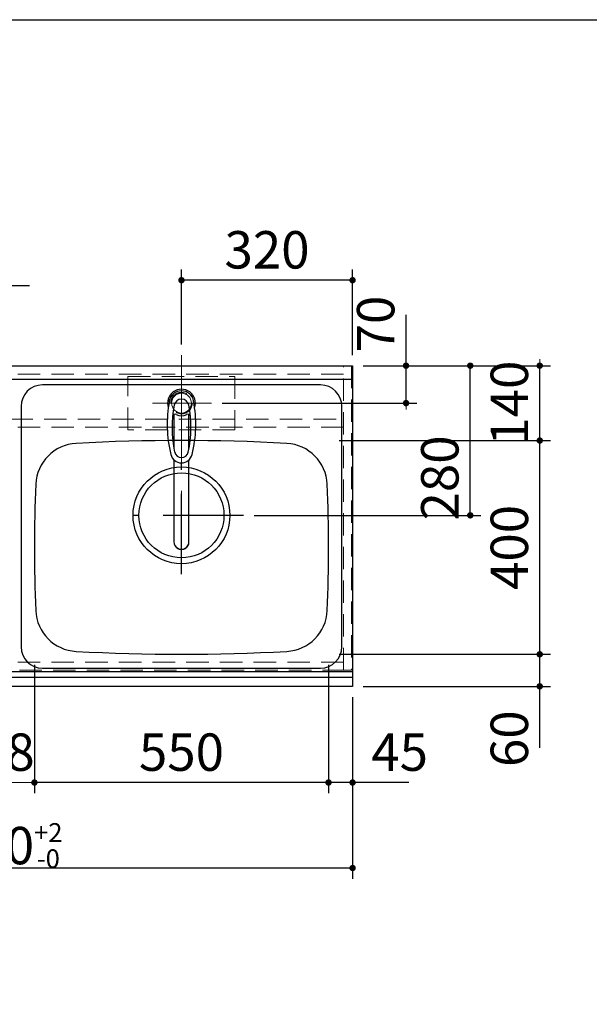
# Model space of a CAD drawing. Units: millimetres. Extents: x 210 to 8110, y 68 to 5608.
# Drawn here: x 3125 to 4190, y 3765 to 5608 of the extents above; entities that cross this region are included whole.
import ezdxf

# ---------------------------------------------------------------- set-up
doc = ezdxf.new("R2010")
doc.units = ezdxf.units.MM
doc.header["$LTSCALE"] = 5
doc.linetypes.add('DASHDOT', pattern=[50.5, 30, -9, 2.5, -9])
doc.linetypes.add('HIDDEN', pattern=[12.6, 8.4, -4.2])
for name, color, linetype, lineweight in [('キャビ', 134, 'Continuous', 9), ('トップ', 14, 'Continuous', 9), ('レイヤ_1', 7, 'Continuous', 9), ('水栓', 94, 'Continuous', 9), ('熱源', 214, 'Continuous', 9)]:
    doc.layers.add(name, color=color, linetype=linetype, lineweight=lineweight)
doc.styles.get("Standard").update_dxf_attribs({"font": 'txt', "bigfont": 'bigfont'})
doc.styles.add('ＭＳ ゴシック', font='txt')
doc.dimstyles.get("Standard").update_dxf_attribs({"dimtxt": 0.18, "dimasz": 0.18, "dimexe": 0.18, "dimexo": 0.0625, "dimgap": 0.09, "dimtad": 0, "dimtih": 1, "dimtoh": 1, "dimdec": 4, "dimzin": 0, "dimdsep": 46, "dimtxsty": 'Standard', "dimcen": 0.09, "dimadec": 0, "dimazin": 0, "dimtfac": 1, "dimtdec": 4, "dimtofl": 0, "dimtmove": 0, "dimatfit": 3, "dimfxl": 1, "dimtolj": 1, "dimtzin": 0, "dimarcsym": 0})

# ---------------------------------------------------------------- blocks, each defined once
blk = doc.blocks.new('*G23')
at = {"layer": '水栓', "color": 94, "linetype": 'DASHDOT', "lineweight": 9}
for p, q in [((3427.2, 4921), (3427.2, 4613.5)), ((3397.2, 4890), (3457.2, 4890))]:
    blk.add_line(p, q, dxfattribs=at)
at = {"layer": '水栓', "color": 94, "linetype": 'Continuous', "lineweight": 30}
for p, q in [((3413.2, 4868.6), (3413.2, 4804.8)), ((3441.2, 4804.8), (3441.2, 4868.6)), ((3413.2, 4783.6), (3413.2, 4630.4)), ((3441.2, 4630.4), (3441.2, 4783.6))]:
    blk.add_line(p, q, dxfattribs=at)
for centre, radius, start, end in [((3427.2, 4890), 26, 341.4858, 198.5142), ((3427.2, 4889.8), 23.1, 10.4823, 169.5177), ((3640.5, 4850.3), 240, 169.5177, 193.6214), ((3629.5, 4844.9), 220, 169.1568, 192.2161), ((3427.2, 4883.6), 14, 10.8431, 169.1569), ((3224.9, 4844.9), 220, 347.7839, 10.8432), ((3213.9, 4850.3), 240, 346.3786, 10.4823), ((3415.4, 4864.1), 5, 65.3064, 174.8789), ((3427.2, 4889.8), 23.3, 245.3064, 294.6936), ((3439, 4864.1), 5, 5.1211, 114.6936), ((3427.2, 4798.6), 20.5, 193.6214, 346.3786), ((3639.3, 4854.9), 240, 194.8513721497028, 194.8513739582301), ((3427.2, 4801.1), 13, 192.2161, 347.7839), ((3427.2, 4630.1), 14, 178.7487, 1.2513)]:
    blk.add_arc(centre, radius, start, end, dxfattribs=at)
blk.add_ellipse((3427.2, 4630.4), major_axis=(-14, 0), ratio=0.994522, start_param=0, end_param=3.141593, dxfattribs=at)
blk = doc.blocks.new('_DOT')
at = {"color": 0}
blk.add_line((-0.5, 0), (-1, 0), dxfattribs=at)
at = {"color": 0, "const_width": 0.5}
blk.add_lwpolyline([(-0.25, 0, 1), (0.25, 0, 1)], format="xyb", close=True, dxfattribs=at)
blk = doc.blocks.new('Dim10')
at = {"layer": 'トップ', "color": 14, "linetype": 'Continuous', "lineweight": 30}
for p, q in [((2397.2, 4340), (2397.2, 4000)), ((3747.2, 4340), (3747.2, 4000)), ((3747.2, 4020), (2397.2, 4020))]:
    blk.add_line(p, q, dxfattribs=at)
at = {"layer": 'トップ', "color": 14, "linetype": 'Continuous', "lineweight": 30, "xscale": 12, "yscale": 12, "zscale": 12}
for p, rotation in [((2397.2, 4020), 180), ((3747.2, 4020), 359.9999999999998)]:
    blk.add_blockref('_DOT', p, dxfattribs=dict(at, rotation=rotation))
at = {"layer": 'トップ', "color": 14, "linetype": 'Continuous', "lineweight": 9, "insert": (3072.2, 4020), "char_height": 70, "width": 1183.333, "attachment_point": 8, "style": 'ＭＳ ゴシック'}
blk.add_mtext('\\A1;1350{\\H0.5x;\\S+2^ -0;}', dxfattribs=at)
blk = doc.blocks.new('Dim11')
at = {"layer": 'トップ', "color": 14, "linetype": 'Continuous', "lineweight": 30}
for p, q in [((3702.2, 4400), (3702.2, 4160)), ((3747.2, 4340), (3747.2, 4160)), ((3852.2, 4180), (3702.2, 4180))]:
    blk.add_line(p, q, dxfattribs=at)
at = {"layer": 'トップ', "color": 14, "linetype": 'Continuous', "lineweight": 30, "xscale": 12, "yscale": 12, "zscale": 12}
for p, rotation in [((3702.2, 4180), 359.9999999999998), ((3747.2, 4180), 180)]:
    blk.add_blockref('_DOT', p, dxfattribs=dict(at, rotation=rotation))
at = {"layer": 'トップ', "color": 14, "linetype": 'Continuous', "lineweight": 9, "insert": (3782.2, 4180), "char_height": 70, "width": 566.667, "attachment_point": 7, "style": 'ＭＳ ゴシック'}
blk.add_mtext('45', dxfattribs=at)
blk = doc.blocks.new('Dim12')
at = {"layer": 'トップ', "color": 14, "linetype": 'Continuous', "lineweight": 30}
for p, q in [((3152.2, 4400), (3152.2, 4160)), ((3702.2, 4400), (3702.2, 4160)), ((3702.2, 4180), (3152.2, 4180))]:
    blk.add_line(p, q, dxfattribs=at)
at = {"layer": 'トップ', "color": 14, "linetype": 'Continuous', "lineweight": 30, "xscale": 12, "yscale": 12, "zscale": 12}
for p, rotation in [((3152.2, 4180), 180), ((3702.2, 4180), 359.9999999999998)]:
    blk.add_blockref('_DOT', p, dxfattribs=dict(at, rotation=rotation))
at = {"layer": 'トップ', "color": 14, "linetype": 'Continuous', "lineweight": 9, "insert": (3427.2, 4180), "char_height": 70, "width": 900, "attachment_point": 8, "style": 'ＭＳ ゴシック'}
blk.add_mtext('550', dxfattribs=at)
blk = doc.blocks.new('Dim13')
at = {"layer": '水栓', "color": 94, "linetype": 'Continuous', "lineweight": 30}
for p, q in [((3427.2, 5000), (3427.2, 5140)), ((3747.2, 4980), (3747.2, 5140)), ((3747.2, 5120), (3427.2, 5120))]:
    blk.add_line(p, q, dxfattribs=at)
at = {"layer": '水栓', "color": 94, "linetype": 'Continuous', "lineweight": 30, "xscale": 12, "yscale": 12, "zscale": 12}
for p, rotation in [((3427.2, 5120), 180), ((3747.2, 5120), 359.9999999999998)]:
    blk.add_blockref('_DOT', p, dxfattribs=dict(at, rotation=rotation))
at = {"layer": '水栓', "color": 94, "linetype": 'Continuous', "lineweight": 9, "insert": (3587.2, 5120), "char_height": 70, "width": 900, "attachment_point": 8, "style": 'ＭＳ ゴシック'}
blk.add_mtext('320', dxfattribs=at)
blk = doc.blocks.new('Dim14')
at = {"layer": '水栓', "color": 94, "linetype": 'Continuous', "lineweight": 30}
for p, q in [((3847.2, 4890), (3847.2, 5055)), ((3767.2, 4960), (3867.2, 4960)), ((3503.2, 4890), (3867.2, 4890))]:
    blk.add_line(p, q, dxfattribs=at)
at = {"layer": '水栓', "color": 94, "linetype": 'Continuous', "lineweight": 30, "xscale": 12, "yscale": 12, "zscale": 12}
for p, rotation in [((3847.2, 4960), 269.9999999999999), ((3847.2, 4890), 90.00000000000009)]:
    blk.add_blockref('_DOT', p, dxfattribs=dict(at, rotation=rotation))
at = {"layer": '水栓', "color": 94, "linetype": 'Continuous', "lineweight": 9, "insert": (3847.2, 4985), "char_height": 70, "width": 566.667, "attachment_point": 7, "rotation": 90, "style": 'ＭＳ ゴシック'}
blk.add_mtext('70', dxfattribs=at)
blk = doc.blocks.new('Dim15')
at = {"layer": 'トップ', "color": 14, "linetype": 'Continuous', "lineweight": 30}
for p, q in [((3722.2, 4420), (4117.2, 4420)), ((4097.2, 4245), (4097.2, 4420)), ((3767.2, 4360), (4117.2, 4360))]:
    blk.add_line(p, q, dxfattribs=at)
at = {"layer": 'トップ', "color": 14, "linetype": 'Continuous', "lineweight": 30, "xscale": 12, "yscale": 12, "zscale": 12}
for p, rotation in [((4097.2, 4420), 269.9999999999999), ((4097.2, 4360), 90.00000000000009)]:
    blk.add_blockref('_DOT', p, dxfattribs=dict(at, rotation=rotation))
at = {"layer": 'トップ', "color": 14, "linetype": 'Continuous', "lineweight": 9, "insert": (4097.2, 4315), "char_height": 70, "width": 550, "attachment_point": 9, "rotation": 90, "style": 'ＭＳ ゴシック'}
blk.add_mtext('60', dxfattribs=at)
blk = doc.blocks.new('Dim16')
at = {"layer": 'トップ', "color": 14, "linetype": 'Continuous', "lineweight": 30}
for p, q in [((3722.2, 4820), (4117.2, 4820)), ((4097.2, 4420), (4097.2, 4820)), ((3722.2, 4420), (4117.2, 4420))]:
    blk.add_line(p, q, dxfattribs=at)
at = {"layer": 'トップ', "color": 14, "linetype": 'Continuous', "lineweight": 30, "xscale": 12, "yscale": 12, "zscale": 12}
for p, rotation in [((4097.2, 4820), 90.00000000000006), ((4097.2, 4420), 269.9999999999999)]:
    blk.add_blockref('_DOT', p, dxfattribs=dict(at, rotation=rotation))
at = {"layer": 'トップ', "color": 14, "linetype": 'Continuous', "lineweight": 9, "insert": (4097.2, 4620), "char_height": 70, "width": 900, "attachment_point": 8, "rotation": 90, "style": 'ＭＳ ゴシック'}
blk.add_mtext('400', dxfattribs=at)
blk = doc.blocks.new('Dim17')
at = {"layer": 'トップ', "color": 14, "linetype": 'Continuous', "lineweight": 30}
for p, q in [((3767.2, 4960), (4117.2, 4960)), ((4097.2, 4820), (4097.2, 4960)), ((3722.2, 4820), (4117.2, 4820))]:
    blk.add_line(p, q, dxfattribs=at)
at = {"layer": 'トップ', "color": 14, "linetype": 'Continuous', "lineweight": 30, "xscale": 12, "yscale": 12, "zscale": 12}
for p, rotation in [((4097.2, 4960), 269.9999999999999), ((4097.2, 4820), 90.00000000000009)]:
    blk.add_blockref('_DOT', p, dxfattribs=dict(at, rotation=rotation))
at = {"layer": 'トップ', "color": 14, "linetype": 'Continuous', "lineweight": 9, "insert": (4097.2, 4890), "char_height": 70, "width": 850, "attachment_point": 8, "rotation": 90, "style": 'ＭＳ ゴシック'}
blk.add_mtext('140', dxfattribs=at)
blk = doc.blocks.new('Dim18')
at = {"layer": 'トップ', "color": 14, "linetype": 'Continuous', "lineweight": 30}
for p, q in [((3767.2, 4960), (3987.2, 4960)), ((3967.2, 4680), (3967.2, 4960)), ((3563.2, 4680), (3987.2, 4680))]:
    blk.add_line(p, q, dxfattribs=at)
at = {"layer": 'トップ', "color": 14, "linetype": 'Continuous', "lineweight": 30, "xscale": 12, "yscale": 12, "zscale": 12}
for p, rotation in [((3967.2, 4960), 90.00000000000006), ((3967.2, 4680), 269.9999999999999)]:
    blk.add_blockref('_DOT', p, dxfattribs=dict(at, rotation=rotation))
at = {"layer": 'トップ', "color": 14, "linetype": 'Continuous', "lineweight": 9, "insert": (3967.2, 4750), "char_height": 70, "width": 900, "attachment_point": 8, "rotation": 90, "style": 'ＭＳ ゴシック'}
blk.add_mtext('280', dxfattribs=at)
blk = doc.blocks.new('Dim42')
at = {"layer": '熱源', "color": 214, "linetype": 'Continuous', "lineweight": 9}
for p, q in [((2549.2, 4377), (2549.2, 4160)), ((2994.2, 4377), (2994.2, 4160)), ((2549.2, 4180), (2994.2, 4180))]:
    blk.add_line(p, q, dxfattribs=at)
at = {"layer": '熱源', "color": 214, "linetype": 'Continuous', "lineweight": 9, "xscale": 12, "yscale": 12, "zscale": 12}
for p, rotation in [((2549.2, 4180), 179.9999999999998), ((2994.2, 4180), 359.9999999999997)]:
    blk.add_blockref('_DOT', p, dxfattribs=dict(at, rotation=rotation))
at = {"layer": '熱源', "color": 214, "linetype": 'Continuous', "lineweight": 9, "insert": (2771.7, 4180), "char_height": 70, "width": 900, "attachment_point": 8, "style": 'ＭＳ ゴシック'}
blk.add_mtext('445', dxfattribs=at)
blk = doc.blocks.new('Dim52')
at = {"layer": '熱源', "color": 214, "linetype": 'Continuous', "lineweight": 9}
for p, q in [((2994.2, 4340), (2994.2, 4160)), ((3152.2, 4340), (3152.2, 4160)), ((2994.2, 4180), (3152.2, 4180))]:
    blk.add_line(p, q, dxfattribs=at)
at = {"layer": '熱源', "color": 214, "linetype": 'Continuous', "lineweight": 9, "xscale": 12, "yscale": 12, "zscale": 12}
for p, rotation in [((2994.2, 4180), 179.9999999999998), ((3152.2, 4180), 359.9999999999997)]:
    blk.add_blockref('_DOT', p, dxfattribs=dict(at, rotation=rotation))
at = {"layer": '熱源', "color": 214, "linetype": 'Continuous', "lineweight": 9, "insert": (3073.2, 4180), "char_height": 70, "width": 850, "attachment_point": 8, "style": 'ＭＳ ゴシック'}
blk.add_mtext('158', dxfattribs=at)

msp = doc.modelspace()

# ---------------------------------------------------------------- linework, layer by layer
at = {"layer": 'キャビ', "color": 134, "linetype": 'HIDDEN', "lineweight": 9}
for p, q in [((2414.208, 4959), (3730.208, 4959)), ((3730.208, 4390), (3730.208, 4960)), ((3730.208, 4960), (3745.208, 4960)), ((3745.208, 4960), (3745.208, 4390)), ((3730.208, 4944), (2414.208, 4944)), ((2414.208, 4860), (3730.208, 4860)), ((3730.208, 4845), (2414.208, 4845)), ((3730.208, 4405.5), (2998.208, 4405.5)), ((2998.208, 4390.5), (3730.208, 4390.5)), ((3745.208, 4390), (3730.208, 4390))]:
    msp.add_line(p, q, dxfattribs=at)
at = {"layer": 'トップ', "color": 14, "linetype": 'DASHDOT', "lineweight": 9}
for p, q in [((3427.208, 4850), (3427.208, 4980)), ((3483.208, 4890), (3373.208, 4890))]:
    msp.add_line(p, q, dxfattribs=at)
at = {"layer": 'トップ', "color": 14, "linetype": 'Continuous', "lineweight": 30}
for p, q in [((2397.208, 4960), (3747.208, 4960)), ((3747.208, 4960), (3747.208, 4360)), ((2397.208, 4935), (3747.208, 4935)), ((3687.208, 4924), (3167.208, 4924)), ((3127.208, 4884), (3127.208, 4434)), ((3727.208, 4434), (3727.208, 4884)), ((3747.208, 4387), (2397.208, 4387)), ((3167.208, 4394), (3687.208, 4394)), ((3747.208, 4376.464), (2397.208, 4376.464)), ((3747.208, 4360), (2397.208, 4360))]:
    msp.add_line(p, q, dxfattribs=at)
at = {"layer": 'トップ', "color": 14, "linetype": 'HIDDEN', "lineweight": 9}
for p, q in [((3327.208, 4840), (3327.208, 4940)), ((3327.208, 4940), (3527.208, 4940)), ((3527.208, 4940), (3527.208, 4840)), ((3527.208, 4840), (3327.208, 4840))]:
    msp.add_line(p, q, dxfattribs=at)
at = {"layer": 'トップ', "color": 14, "linetype": 'DASHDOT', "lineweight": 30}
for p, q in [((3427.208, 4570), (3427.208, 4800)), ((3543.208, 4680), (3303.208, 4680))]:
    msp.add_line(p, q, dxfattribs=at)
at = {"layer": 'トップ', "color": 14, "linetype": 'HIDDEN', "lineweight": 9}
msp.add_circle((3427.208, 4890), 20, dxfattribs=at)
at = {"layer": 'トップ', "color": 14, "linetype": 'Continuous', "lineweight": 9}
msp.add_circle((3427.208, 4890), 18.5, dxfattribs=at)
at = {"layer": 'トップ', "color": 14, "linetype": 'Continuous', "lineweight": 30}
for radius in [90.5, 79.5]:
    msp.add_circle((3427.208, 4680), radius, dxfattribs=at)
for centre, radius, start, end in [((3167.208, 4884), 40, 90, 180), ((3687.208, 4884), 40, 0, 90), ((3234.629, 4734.728), 80, 93.13622, 177.58258), ((3427.208, 1220), 3600, 86.86378, 93.13622), ((3619.787, 4734.728), 80, 2.41742, 86.86378), ((5952.208, 4620), 2800, 177.58258, 182.41742), ((902.208, 4620), 2800, 357.58258, 2.41742), ((3234.629, 4505.272), 80, 182.41742, 266.86378), ((3619.787, 4505.272), 80, 273.13622, 357.58258), ((3167.208, 4434), 40, 180, 270), ((3427.208, 8020), 3600, 266.86378, 273.13622), ((3687.208, 4434), 40, 270, 0)]:
    msp.add_arc(centre, radius, start, end, dxfattribs=at)
at = {"layer": 'レイヤ_1', "color": 7, "linetype": 'Continuous', "lineweight": 30}
msp.add_line((210, 5607.5), (8110, 5607.5), dxfattribs=at)
at = {"layer": '熱源', "color": 214, "linetype": 'DASHDOT', "lineweight": 30}
msp.add_lwpolyline([(2627.208, 4670), (2740.696, 5110.094), (3165.524, 5110.094)], dxfattribs=at)

# ---------------------------------------------------------------- block references
msp.add_blockref('*G23', (0, 0))

# ---------------------------------------------------------------- dimensions: what is measured, and where the dimension line sits
at = {"layer": 'トップ', "color": 14, "linetype": 'Continuous', "lineweight": 30}
for base, p1, p2, angle, override, picture, middle in [((4097.208, 4960), (3702.208, 4820), (3747.208, 4960), 90, {"dimscale": 1, "dimtxt": 70, "dimasz": 12, "dimexe": 20, "dimexo": 20, "dimgap": 0, "dimtad": 1, "dimtih": 0, "dimtoh": 0, "dimdec": 2, "dimzin": 8, "dimtxsty": 'ＭＳ ゴシック', "dimblk1": 'DOT', "dimblk2": 'DOT', "dimsah": 1, "dimse1": 0, "dimse2": 0, "dimtix": 0, "dimtofl": 1, "dimtmove": 1, "dimatfit": 2, "dimtzin": 8}, 'Dim17', (4097.208, 4890)), ((3967.208, 4960), (3543.208, 4680), (3747.208, 4960), 90, {"dimscale": 1, "dimtxt": 70, "dimasz": 12, "dimexe": 20, "dimexo": 20, "dimgap": 0, "dimtad": 1, "dimtih": 0, "dimtoh": 0, "dimdec": 2, "dimzin": 8, "dimtxsty": 'ＭＳ ゴシック', "dimblk1": 'DOT', "dimblk2": 'DOT', "dimsah": 1, "dimse1": 0, "dimse2": 0, "dimtix": 0, "dimtofl": 1, "dimtmove": 1, "dimatfit": 2, "dimtzin": 8}, 'Dim18', (3967.208, 4750)), ((4097.208, 4820), (3702.208, 4420), (3702.208, 4820), 90, {"dimscale": 1, "dimtxt": 70, "dimasz": 12, "dimexe": 20, "dimexo": 20, "dimgap": 0, "dimtad": 1, "dimtih": 0, "dimtoh": 0, "dimdec": 2, "dimzin": 8, "dimtxsty": 'ＭＳ ゴシック', "dimblk1": 'DOT', "dimblk2": 'DOT', "dimsah": 1, "dimse1": 0, "dimse2": 0, "dimtix": 0, "dimtofl": 1, "dimtmove": 1, "dimatfit": 2, "dimtzin": 8}, 'Dim16', (4097.208, 4620)), ((4097.208, 4420), (3747.208, 4360), (3702.208, 4420), 90, {"dimscale": 1, "dimtxt": 70, "dimasz": 12, "dimexe": 20, "dimexo": 20, "dimgap": 0, "dimtad": 1, "dimtih": 0, "dimtoh": 0, "dimdec": 2, "dimzin": 8, "dimtxsty": 'ＭＳ ゴシック', "dimblk1": 'DOT', "dimblk2": 'DOT', "dimsah": 1, "dimse1": 0, "dimse2": 0, "dimtix": 0, "dimtofl": 1, "dimtmove": 1, "dimatfit": 2, "dimtzin": 8}, 'Dim15', (4097.208, 4280)), ((3152.208, 4180), (3702.208, 4420), (3152.208, 4420), 180, {"dimscale": 1, "dimtxt": 70, "dimasz": 12, "dimexe": 20, "dimexo": 20, "dimgap": 0, "dimtad": 1, "dimtih": 0, "dimtoh": 0, "dimdec": 2, "dimzin": 8, "dimtxsty": 'ＭＳ ゴシック', "dimblk1": 'DOT', "dimblk2": 'DOT', "dimsah": 1, "dimse1": 0, "dimse2": 0, "dimtix": 0, "dimtofl": 1, "dimtmove": 1, "dimatfit": 2, "dimtzin": 8}, 'Dim12', (3427.208, 4180)), ((3702.208, 4180), (3747.208, 4360), (3702.208, 4420), 180, {"dimscale": 1, "dimtxt": 70, "dimasz": 12, "dimexe": 20, "dimexo": 20, "dimgap": 0, "dimtad": 1, "dimtih": 0, "dimtoh": 0, "dimdec": 2, "dimzin": 8, "dimtxsty": 'ＭＳ ゴシック', "dimblk1": 'DOT', "dimblk2": 'DOT', "dimsah": 1, "dimse1": 0, "dimse2": 0, "dimtix": 0, "dimtofl": 1, "dimtmove": 1, "dimatfit": 2, "dimtzin": 8}, 'Dim11', (3817.208, 4180)), ((2397.208, 4020), (3747.208, 4360), (2397.208, 4360), 180, {"dimscale": 1, "dimtxt": 70, "dimasz": 12, "dimexe": 20, "dimexo": 20, "dimgap": 0, "dimtad": 1, "dimtih": 0, "dimtoh": 0, "dimdec": 2, "dimzin": 8, "dimtxsty": 'ＭＳ ゴシック', "dimblk1": 'DOT', "dimblk2": 'DOT', "dimsah": 1, "dimse1": 0, "dimse2": 0, "dimtol": 1, "dimtp": 2, "dimtm": 0, "dimtfac": 0.5, "dimtdec": 0, "dimtix": 0, "dimtofl": 1, "dimtmove": 1, "dimatfit": 2, "dimtolj": 1, "dimtzin": 8}, 'Dim10', (3072.208, 4020))]:
    dim = msp.add_linear_dim(base=base, p1=p1, p2=p2, angle=angle, dimstyle='Standard', override=override, dxfattribs=at)
    dim.commit()
    dim.dimension.update_dxf_attribs({"geometry": picture, "text_midpoint": middle, "dimtype": 160})
at = {"layer": '水栓', "color": 94, "linetype": 'Continuous', "lineweight": 30}
for base, p1, p2, angle, picture, middle in [((3847.208, 4960), (3483.208, 4890), (3747.208, 4960), 90, 'Dim14', (3847.208, 5020)), ((3427.208, 5120), (3747.208, 4960), (3427.208, 4980), 180, 'Dim13', (3587.208, 5120))]:
    dim = msp.add_linear_dim(base=base, p1=p1, p2=p2, angle=angle, dimstyle='Standard', override={"dimscale": 1, "dimtxt": 70, "dimasz": 12, "dimexe": 20, "dimexo": 20, "dimgap": 0, "dimtad": 1, "dimtih": 0, "dimtoh": 0, "dimdec": 2, "dimzin": 8, "dimtxsty": 'ＭＳ ゴシック', "dimblk1": 'DOT', "dimblk2": 'DOT', "dimsah": 1, "dimse1": 0, "dimse2": 0, "dimtix": 0, "dimtofl": 1, "dimtmove": 1, "dimatfit": 2, "dimtzin": 8}, dxfattribs=at)
    dim.commit()
    dim.dimension.update_dxf_attribs({"geometry": picture, "text_midpoint": middle, "dimtype": 160})
at = {"layer": '熱源', "color": 214, "linetype": 'Continuous', "lineweight": 9}
dim = msp.add_linear_dim(base=(2994.208, 4180), p1=(2549.208, 4397), p2=(2994.208, 4397), dimstyle='Standard', override={"dimscale": 1, "dimtxt": 70, "dimasz": 12, "dimexe": 20, "dimexo": 20, "dimgap": 0, "dimtad": 1, "dimtih": 0, "dimtoh": 0, "dimdec": 2, "dimzin": 8, "dimtxsty": 'ＭＳ ゴシック', "dimblk1": 'DOT', "dimblk2": 'DOT', "dimsah": 1, "dimse1": 0, "dimse2": 0, "dimtix": 0, "dimtofl": 1, "dimtmove": 1, "dimatfit": 2, "dimtzin": 8}, dxfattribs=at)
dim.commit()
dim.dimension.update_dxf_attribs({"geometry": 'Dim42', "text_midpoint": (2771.708, 4180), "dimtype": 160, "text_rotation": 360})
dim = msp.add_linear_dim(base=(3152.208, 4180), p1=(2994.208, 4360), p2=(3152.208, 4360), dimstyle='Standard', override={"dimscale": 1, "dimtxt": 70, "dimasz": 12, "dimexe": 20, "dimexo": 20, "dimgap": 0, "dimtad": 1, "dimtih": 0, "dimtoh": 0, "dimdec": 2, "dimzin": 8, "dimtxsty": 'ＭＳ ゴシック', "dimblk1": 'DOT', "dimblk2": 'DOT', "dimsah": 1, "dimse1": 0, "dimse2": 0, "dimtix": 0, "dimtofl": 1, "dimtmove": 1, "dimatfit": 2, "dimtzin": 8}, dxfattribs=at)
dim.commit()
dim.dimension.update_dxf_attribs({"geometry": 'Dim52', "text_midpoint": (3073.208, 4180), "dimtype": 160})

doc.saveas('drawing.dxf')
